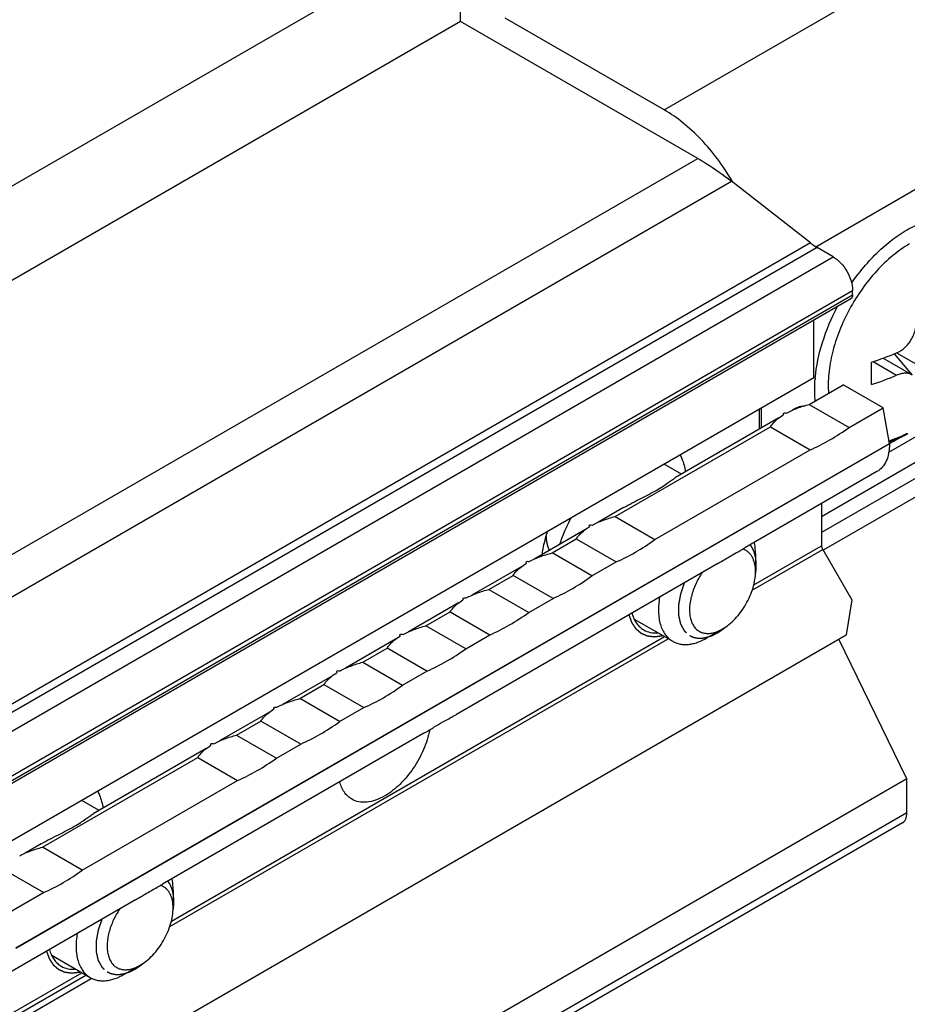
# Model space of a CAD drawing. Units: millimetres. Extents: x 228 to 969, y 30 to 336.
# Drawn here: x 349 to 381, y 183 to 219 of the extents above; entities that cross this region are included whole.
import ezdxf

# ---------------------------------------------------------------- set-up
doc = ezdxf.new("R2010")
doc.units = ezdxf.units.MM
doc.header["$LTSCALE"] = 19.36
doc.linetypes.add('HIDDEN', pattern=[0.2, 0.1, -0.1])
doc.layers.get('0').update_dxf_attribs({"linetype": 'CONTINUOUS'})
doc.layers.add('DEFAULT_2', color=8, linetype='HIDDEN')

msp = doc.modelspace()

# ---------------------------------------------------------------- linework, layer by layer
at = {"color": 9, "linetype": 'Continuous'}
for p, q in [((372.59, 215.88), (404.409, 234.251)), ((378.106, 210.9), (407.945, 228.128)), ((365.165, 222.535), (333.345, 204.164)), ((404.904, 216.417), (378.317, 201.067)), ((404.904, 215.839), (378.317, 200.489)), ((341.987, 195.745), (373.807, 214.116)), ((343.215, 194.912), (375.034, 213.283)), ((377.912, 211.036), (346.093, 192.665)), ((378.158, 210.869), (346.338, 192.498)), ((346.922, 192.161), (378.741, 210.532)), ((347.629, 190.937), (379.449, 209.308)), ((347.629, 190.773), (379.449, 209.144)), ((381.053, 207.034), (382.467, 206.218)), ((380.194, 206.713), (381.053, 206.218)), ((380.792, 203.715), (348.972, 185.344)), ((375.793, 198.388), (378.359, 199.869)), ((375.85, 198.584), (378.317, 200.009)), ((354.58, 186.141), (372.733, 196.622)), ((354.637, 186.337), (372.592, 196.703)), ((381.428, 190.283), (349.609, 171.912)), ((346.498, 181.638), (351.379, 184.456)), ((346.539, 181.498), (351.52, 184.374))]:
    msp.add_line(p, q, dxfattribs=at)
at = {"color": 7, "linetype": 'Continuous'}
for p, q in [((365.165, 219.105), (365.165, 222.535)), ((365.165, 219.105), (333.345, 200.734)), ((373.807, 214.116), (365.165, 219.105)), ((372.59, 215.88), (366.791, 219.228)), ((380.766, 203.416), (407.116, 218.629)), ((404.49, 214.924), (378.373, 199.845)), ((377.912, 211.036), (375.034, 213.283)), ((378.741, 210.532), (378.158, 210.869)), ((379.449, 209.144), (379.449, 209.308)), ((347.567, 190.636), (379.386, 209.007)), ((378.034, 206.123), (378.034, 208.226)), ((380.957, 206.994), (381.624, 206.224)), ((380.559, 206.841), (381.599, 206.241)), ((378.034, 206.123), (346.215, 187.752)), ((377.871, 205.156), (379.108, 205.871)), ((380.56, 205.033), (379.108, 205.871)), ((377.871, 205.156), (379.322, 204.318)), ((376.054, 204.254), (376.054, 204.98)), ((376.125, 204.295), (376.125, 205.021)), ((377.359, 205.007), (377.243, 204.941)), ((379.322, 204.318), (380.56, 205.033)), ((380.792, 203.737), (380.56, 205.033)), ((376.767, 204.666), (373.003, 202.493)), ((370.8, 201.074), (376.457, 204.34)), ((376.457, 204.34), (377.908, 203.502)), ((348.972, 185.366), (380.792, 203.737)), ((380.792, 203.737), (380.792, 203.715)), ((372.251, 200.236), (377.908, 203.502)), ((373.215, 202.615), (372.587, 202.978)), ((380.336, 202.707), (375.523, 199.928)), ((378.317, 201.542), (378.317, 200.009)), ((371.107, 201.398), (370.172, 200.858)), ((370.8, 201.074), (372.251, 200.236)), ((369.696, 200.583), (367.874, 199.532)), ((368.502, 199.747), (369.386, 200.257)), ((369.386, 200.257), (370.837, 199.419)), ((369.953, 198.909), (368.502, 199.747)), ((378.359, 199.869), (379.418, 198.034)), ((369.953, 198.909), (370.837, 199.419)), ((375.913, 199.714), (375.913, 199.061)), ((374.543, 199.362), (365.016, 193.862)), ((367.398, 199.257), (365.576, 198.205)), ((366.204, 198.42), (367.088, 198.93)), ((368.539, 198.092), (367.088, 198.93)), ((366.204, 198.42), (367.655, 197.582)), ((367.655, 197.582), (368.539, 198.092)), ((379.418, 198.034), (379.211, 196.76)), ((365.1, 197.93), (363.278, 196.878)), ((363.906, 197.093), (364.79, 197.604)), ((364.79, 197.604), (366.241, 196.766)), ((371.49, 197.339), (372.895, 196.528)), ((365.357, 196.255), (363.906, 197.093)), ((374.145, 196.652), (374.711, 196.979)), ((347.806, 178.628), (379.211, 196.76)), ((362.802, 196.603), (360.98, 195.551)), ((365.357, 196.255), (366.241, 196.766)), ((381.428, 191.521), (378.952, 196.61)), ((361.608, 195.766), (362.492, 196.277)), ((363.943, 195.439), (362.492, 196.277)), ((361.608, 195.766), (363.059, 194.929)), ((363.059, 194.929), (363.943, 195.439)), ((360.504, 195.276), (358.682, 194.225)), ((359.31, 194.44), (360.193, 194.95)), ((360.193, 194.95), (361.645, 194.112)), ((360.761, 193.602), (359.31, 194.44)), ((360.761, 193.602), (361.645, 194.112)), ((358.206, 193.95), (356.384, 192.898)), ((357.011, 193.113), (357.895, 193.623)), ((359.347, 192.785), (357.895, 193.623)), ((363.837, 193.182), (354.31, 187.681)), ((357.011, 193.113), (358.463, 192.275)), ((355.907, 192.623), (351.79, 190.246)), ((358.463, 192.275), (359.347, 192.785)), ((349.94, 189.03), (355.597, 192.296)), ((355.597, 192.296), (357.049, 191.458)), ((381.428, 191.521), (349.609, 173.15)), ((381.428, 190.283), (381.428, 191.521)), ((351.392, 188.192), (357.049, 191.458)), ((352.002, 190.368), (351.374, 190.731)), ((381.263, 189.917), (349.443, 171.546)), ((349.894, 189.151), (349.313, 188.815)), ((351.392, 188.192), (349.94, 189.03)), ((349.978, 187.376), (348.526, 188.214)), ((348.74, 186.662), (349.978, 187.376)), ((354.7, 187.466), (354.7, 186.813)), ((353.329, 187.115), (348.517, 184.336)), ((350.277, 185.092), (351.682, 184.281)), ((352.932, 184.405), (353.498, 184.731)), ((351.711, 184.23), (345.861, 180.853))]:
    msp.add_line(p, q, dxfattribs=at)
for centre, radius, start, end in [((367.609, 208.922), 8.638, 30.0002, 30.4304), ((376.388, 218.203), 12.104, 288.0232, 292.6679), ((360.673, 206.285), 19.465, 358.7982, 1.2018), ((376.478, 217.145), 11.846, 287.9728, 292.7184), ((383.216, 205.667), 5.147, 174.9955, 175.5724), ((378.085, 202.9), 2.204, 121.5702, 121.8191), ((375.937, 212.998), 10.457, 297.6587, 299.5877), ((371.014, 198.818), 2.204, 121.5702, 121.8191), ((375.271, 199.333), 0.583, 66.8239, 72.114), ((375.276, 199.344), 0.571, 64.579, 66.8097), ((368.716, 197.491), 2.204, 121.5702, 121.8189), ((366.417, 196.164), 2.204, 121.5702, 121.8191), ((374.084, 197.999), 1.196, 289.8797, 290.4724), ((364.119, 194.837), 2.204, 121.5702, 121.8189), ((361.821, 193.511), 2.204, 121.5702, 121.8191), ((359.523, 192.184), 2.204, 121.5702, 121.8189), ((357.225, 190.857), 2.204, 121.5702, 121.8191), ((354.058, 187.086), 0.583, 66.8239, 72.114), ((354.062, 187.097), 0.571, 64.579, 66.8097), ((352.87, 185.752), 1.196, 289.8797, 290.4724)]:
    msp.add_arc(centre, radius, start, end, dxfattribs=at)
for centre, major_axis, ratio, start_param, end_param in [((369.85, 217.115), (-7.089, 12.278), 0.577347, -3.144918, -3.138276), ((376.903, 213.043), (-2.844, 13.095), 0.161576, -4.069389, -4.064903), ((376.903, 213.043), (17.683, -2.584), 0.45422, 4.781984, 4.786471), ((376.987, 212.995), (2.709, 9.831), 0.686805, -2.633081, -2.433247), ((362.779, 213.033), (-7.089, 12.278), 0.577347, -3.144918, -3.138276), ((369.832, 208.961), (-2.844, 13.095), 0.161576, -4.069389, -4.064903), ((369.832, 208.961), (17.683, -2.584), 0.45422, 4.781984, 4.786471), ((369.916, 208.912), (2.709, 9.831), 0.686805, -2.633081, -2.433247), ((360.48, 211.706), (-7.089, 12.278), 0.577347, -3.144918, -3.138276), ((367.534, 207.634), (-2.844, 13.095), 0.161576, 2.213796, 2.218283), ((367.534, 207.634), (17.683, -2.584), 0.45422, -1.501201, -1.496714), ((367.618, 207.585), (2.709, 9.831), 0.686805, -2.633081, -2.433247), ((358.182, 210.379), (-7.089, 12.278), 0.577347, -3.144918, -3.138276), ((365.236, 206.307), (-2.844, 13.095), 0.161576, -4.069389, -4.064903), ((365.236, 206.307), (17.683, -2.584), 0.45422, 4.781984, 4.786471), ((365.32, 206.259), (2.709, 9.831), 0.686805, -2.633081, -2.433247), ((355.884, 209.053), (-7.089, 12.278), 0.577347, -3.144918, -3.138276), ((362.938, 204.98), (-2.844, 13.095), 0.161576, 2.213796, 2.218283), ((362.938, 204.98), (17.683, -2.584), 0.45422, -1.501201, -1.496714), ((363.022, 204.932), (2.709, 9.831), 0.686805, -2.633081, -2.433247), ((353.586, 207.726), (-7.089, 12.278), 0.577347, -3.144918, -3.138276), ((360.64, 203.654), (-2.844, 13.095), 0.161576, -4.069389, -4.064903), ((360.64, 203.654), (17.683, -2.584), 0.45422, 4.781984, 4.786471), ((360.724, 203.605), (2.709, 9.831), 0.686805, -2.633081, -2.433247), ((351.288, 206.399), (-7.089, 12.278), 0.577347, -3.144918, -3.138276), ((358.342, 202.327), (-2.844, 13.095), 0.161576, 2.213796, 2.218283), ((358.342, 202.327), (17.683, -2.584), 0.45422, -1.501201, -1.496714), ((358.425, 202.278), (2.709, 9.831), 0.686805, -2.633081, -2.433247), ((348.99, 205.072), (-7.089, 12.278), 0.577347, -3.144918, -3.138276), ((356.043, 201), (-2.844, 13.095), 0.161576, -4.069389, -4.064903), ((356.043, 201), (17.683, -2.584), 0.45422, 4.781984, 4.786471), ((356.127, 200.951), (2.709, 9.831), 0.686805, -2.633081, -2.433247), ((349.056, 196.869), (2.709, 9.831), 0.686805, -2.633081, -2.433247)]:
    msp.add_ellipse(centre, major_axis=major_axis, ratio=ratio, start_param=start_param, end_param=end_param, dxfattribs=at)
for points, knots in [([(375.057, 213.297), (374.895, 213.573), (374.545, 214.101), (373.946, 214.812), (373.298, 215.415), (372.827, 215.743), (372.59, 215.88)], [0, 0, 0, 0, 0.266156, 0.525343, 0.771588, 1, 1, 1, 1]), ([(373.807, 214.116), (373.91, 214.056), (374.334, 213.801), (374.739, 213.514), (375.034, 213.283)], [0, 0, 0, 0, 0.24258, 1, 1, 1, 1]), ([(379.413, 209.572), (379.571, 209.8), (379.904, 210.232), (380.458, 210.807), (381.042, 211.284), (381.639, 211.646), (382.232, 211.885), (382.804, 211.989), (383.339, 211.953), (383.661, 211.829), (383.803, 211.747)], [0, 0, 0, 0, 0.156731, 0.307602, 0.449828, 0.581292, 0.700864, 0.8088, 0.907157, 1, 1, 1, 1]), ([(377.912, 211.036), (377.933, 211.02), (378.012, 210.96), (378.094, 210.906), (378.158, 210.869)], [0, 0, 0, 0, 0.257391, 1, 1, 1, 1]), ([(378.741, 210.532), (378.842, 210.474), (379.032, 210.315), (379.254, 210.012), (379.405, 209.668), (379.449, 209.424), (379.449, 209.308)], [0, 0, 0, 0, 0.237237, 0.499999, 0.762761, 1, 1, 1, 1]), ([(379.449, 209.144), (379.449, 209.116), (379.442, 209.062), (379.407, 209.019), (379.386, 209.007)], [0, 0, 0, 0, 0.55075, 1, 1, 1, 1]), ([(378.089, 206.116), (378.127, 206.555), (378.321, 207.46), (378.68, 208.309), (378.902, 208.73)], [0, 0, 0, 0, 0.481021, 1, 1, 1, 1]), ([(381.053, 207.034), (381.164, 207.081), (381.322, 207.187), (381.493, 207.371), (381.603, 207.533), (381.688, 207.709), (381.762, 207.949), (381.775, 208.139), (381.76, 208.259)], [0, 0, 0, 0, 0.241136, 0.369402, 0.499999, 0.630595, 0.758862, 1, 1, 1, 1]), ([(381.599, 206.24), (381.565, 206.26), (381.485, 206.289), (381.351, 206.297), (381.203, 206.273), (381.104, 206.239), (381.053, 206.218)], [0, 0, 0, 0, 0.209462, 0.443349, 0.706985, 1, 1, 1, 1]), ([(378.09, 205.282), (378.083, 205.345), (378.064, 205.605), (378.069, 205.867), (378.084, 206.064)], [0, 0, 0, 0, 0.240488, 1, 1, 1, 1]), ([(377.041, 204.842), (377.166, 204.91), (377.438, 205.03), (377.722, 205.117), (377.871, 205.156)], [0, 0, 0, 0, 0.480186, 1, 1, 1, 1]), ([(376.457, 204.34), (376.482, 204.379), (376.609, 204.551), (376.781, 204.685), (376.923, 204.773)], [0, 0, 0, 0, 0.218594, 1, 1, 1, 1]), ([(377.359, 205.007), (377.408, 205.036), (377.515, 205.082), (377.629, 205.103), (377.687, 205.107)], [0, 0, 0, 0, 0.4916, 1, 1, 1, 1]), ([(381.456, 204.085), (381.401, 204.054), (381.185, 203.935), (380.958, 203.837), (380.784, 203.779)], [0, 0, 0, 0, 0.257413, 1, 1, 1, 1]), ([(380.792, 203.715), (380.792, 203.603), (380.775, 203.391), (380.689, 203.1), (380.545, 202.864), (380.409, 202.749), (380.336, 202.707)], [0, 0, 0, 0, 0.289771, 0.549066, 0.782222, 1, 1, 1, 1]), ([(373.165, 203.313), (373.189, 203.267), (373.278, 203.072), (373.334, 202.862), (373.361, 202.7)], [0, 0, 0, 0, 0.237251, 1, 1, 1, 1]), ([(372.313, 202.037), (372.392, 202.082), (372.534, 202.169), (372.721, 202.298), (372.872, 202.408), (372.964, 202.47), (373.007, 202.495)], [0, 0, 0, 0, 0.326639, 0.598297, 0.82006, 1, 1, 1, 1]), ([(371.109, 201.399), (371.314, 201.517), (371.719, 201.724), (372.125, 201.928), (372.313, 202.037)], [0, 0, 0, 0, 0.521717, 1, 1, 1, 1]), ([(368.79, 200.061), (368.816, 200.143), (368.929, 200.474), (369.075, 200.793), (369.202, 201.025)], [0, 0, 0, 0, 0.245384, 1, 1, 1, 1]), ([(369.97, 200.76), (370.095, 200.827), (370.367, 200.948), (370.651, 201.035), (370.8, 201.074)], [0, 0, 0, 0, 0.480186, 1, 1, 1, 1]), ([(368.141, 199.686), (368.151, 199.755), (368.198, 200.039), (368.27, 200.318), (368.337, 200.525)], [0, 0, 0, 0, 0.24238, 1, 1, 1, 1]), ([(369.386, 200.257), (369.411, 200.297), (369.538, 200.468), (369.71, 200.603), (369.851, 200.691)], [0, 0, 0, 0, 0.218594, 1, 1, 1, 1]), ([(375.913, 199.714), (375.913, 199.75), (375.91, 199.89), (375.893, 200.029), (375.871, 200.13)], [0, 0, 0, 0, 0.261278, 1, 1, 1, 1]), ([(367.672, 199.433), (367.797, 199.501), (368.069, 199.621), (368.353, 199.708), (368.502, 199.747)], [0, 0, 0, 0, 0.480191, 1, 1, 1, 1]), ([(375.103, 199.692), (375.181, 199.736), (375.321, 199.816), (375.462, 199.893), (375.524, 199.929)], [0, 0, 0, 0, 0.555132, 1, 1, 1, 1]), ([(375.913, 199.061), (375.913, 199.151), (375.902, 199.285), (375.858, 199.451), (375.814, 199.561), (375.758, 199.659), (375.69, 199.742), (375.611, 199.81), (375.552, 199.845), (375.521, 199.86)], [0, 0, 0, 0, 0.290574, 0.423767, 0.549276, 0.66803, 0.781441, 0.891366, 1, 1, 1, 1]), ([(378.317, 200.009), (378.317, 199.997), (378.322, 199.949), (378.34, 199.902), (378.359, 199.869)], [0, 0, 0, 0, 0.229115, 1, 1, 1, 1]), ([(374.543, 199.362), (374.593, 199.391), (374.779, 199.501), (374.965, 199.612), (375.103, 199.692)], [0, 0, 0, 0, 0.265573, 1, 1, 1, 1]), ([(367.088, 198.93), (367.113, 198.97), (367.24, 199.142), (367.412, 199.276), (367.553, 199.364)], [0, 0, 0, 0, 0.218596, 1, 1, 1, 1]), ([(373.971, 199.033), (373.88, 198.899), (373.723, 198.62), (373.589, 198.248), (373.528, 197.953), (373.506, 197.744), (373.51, 197.547), (373.537, 197.367), (373.589, 197.206), (373.665, 197.069), (373.763, 196.958), (373.882, 196.876), (374.018, 196.826), (374.169, 196.809), (374.329, 196.825), (374.436, 196.855), (374.49, 196.875)], [0, 0, 0, 0, 0.162013, 0.319013, 0.393182, 0.463309, 0.528825, 0.58945, 0.645285, 0.696903, 0.745407, 0.792397, 0.839748, 0.889271, 0.942385, 1, 1, 1, 1]), ([(374.711, 196.979), (374.793, 197.026), (374.956, 197.14), (375.179, 197.349), (375.386, 197.597), (375.566, 197.873), (375.715, 198.167), (375.826, 198.47), (375.896, 198.768), (375.913, 198.966), (375.913, 199.061)], [0, 0, 0, 0, 0.114157, 0.237325, 0.366977, 0.5, 0.633025, 0.762674, 0.885846, 1, 1, 1, 1]), ([(365.374, 198.106), (365.499, 198.174), (365.771, 198.294), (366.055, 198.381), (366.204, 198.42)], [0, 0, 0, 0, 0.480186, 1, 1, 1, 1]), ([(364.79, 197.604), (364.815, 197.643), (364.942, 197.815), (365.114, 197.949), (365.255, 198.037)], [0, 0, 0, 0, 0.218594, 1, 1, 1, 1]), ([(372.419, 198.137), (372.389, 197.962), (372.366, 197.701), (372.394, 197.368), (372.442, 197.145), (372.516, 196.946), (372.617, 196.774), (372.743, 196.632), (372.843, 196.558), (372.895, 196.528)], [0, 0, 0, 0, 0.299606, 0.436248, 0.563605, 0.682115, 0.792937, 0.898014, 1, 1, 1, 1]), ([(371.409, 197.553), (371.444, 197.424), (371.523, 197.24), (371.69, 197.046), (371.788, 196.973), (371.839, 196.944)], [0, 0, 0, 0, 0.526292, 0.766966, 1, 1, 1, 1]), ([(363.076, 196.779), (363.201, 196.847), (363.473, 196.967), (363.757, 197.055), (363.906, 197.093)], [0, 0, 0, 0, 0.480191, 1, 1, 1, 1]), ([(371.839, 196.944), (371.914, 196.9), (372.085, 196.837), (372.267, 196.83), (372.359, 196.837)], [0, 0, 0, 0, 0.48387, 1, 1, 1, 1]), ([(374.502, 196.879), (374.519, 196.885), (374.591, 196.914), (374.66, 196.949), (374.711, 196.978)], [0, 0, 0, 0, 0.241392, 1, 1, 1, 1]), ([(362.492, 196.277), (362.516, 196.316), (362.644, 196.488), (362.816, 196.622), (362.957, 196.71)], [0, 0, 0, 0, 0.218596, 1, 1, 1, 1]), ([(372.895, 196.528), (372.936, 196.504), (373.023, 196.464), (373.164, 196.425), (373.314, 196.408), (373.472, 196.413), (373.636, 196.441), (373.867, 196.508), (374.036, 196.589), (374.145, 196.652)], [0, 0, 0, 0, 0.108048, 0.218132, 0.332107, 0.451508, 0.577459, 0.71072, 1, 1, 1, 1]), ([(360.778, 195.452), (360.903, 195.52), (361.175, 195.64), (361.459, 195.728), (361.608, 195.766)], [0, 0, 0, 0, 0.480186, 1, 1, 1, 1]), ([(360.193, 194.95), (360.218, 194.989), (360.346, 195.161), (360.518, 195.296), (360.659, 195.383)], [0, 0, 0, 0, 0.218594, 1, 1, 1, 1]), ([(358.48, 194.126), (358.605, 194.193), (358.877, 194.314), (359.161, 194.401), (359.31, 194.44)], [0, 0, 0, 0, 0.480191, 1, 1, 1, 1]), ([(357.895, 193.623), (357.92, 193.663), (358.047, 193.834), (358.22, 193.969), (358.361, 194.057)], [0, 0, 0, 0, 0.218596, 1, 1, 1, 1]), ([(364.527, 193.591), (364.62, 193.645), (364.752, 193.719), (364.919, 193.809), (364.99, 193.847), (365.022, 193.866)], [0, 0, 0, 0, 0.569544, 0.804437, 1, 1, 1, 1]), ([(364.049, 193.307), (364, 193.061), (363.84, 192.57), (363.468, 191.895), (362.991, 191.316), (362.607, 191.011), (362.407, 190.896)], [0, 0, 0, 0, 0.251207, 0.513697, 0.76892, 1, 1, 1, 1]), ([(363.837, 193.182), (363.959, 193.252), (364.187, 193.391), (364.416, 193.528), (364.527, 193.591)], [0, 0, 0, 0, 0.523954, 1, 1, 1, 1]), ([(356.182, 192.799), (356.307, 192.867), (356.579, 192.987), (356.862, 193.074), (357.011, 193.113)], [0, 0, 0, 0, 0.480186, 1, 1, 1, 1]), ([(355.597, 192.296), (355.622, 192.336), (355.749, 192.508), (355.921, 192.642), (356.063, 192.73)], [0, 0, 0, 0, 0.218594, 1, 1, 1, 1]), ([(361.207, 190.777), (361.154, 190.807), (361.054, 190.882), (360.882, 191.083), (360.802, 191.275), (360.766, 191.408)], [0, 0, 0, 0, 0.23274, 0.473265, 1, 1, 1, 1]), ([(351.952, 191.065), (351.975, 191.02), (352.064, 190.824), (352.12, 190.614), (352.148, 190.453)], [0, 0, 0, 0, 0.237251, 1, 1, 1, 1]), ([(362.407, 190.896), (362.302, 190.835), (362.093, 190.735), (361.77, 190.657), (361.468, 190.665), (361.286, 190.731), (361.207, 190.777)], [0, 0, 0, 0, 0.289799, 0.54905, 0.782226, 1, 1, 1, 1]), ([(351.1, 189.79), (351.179, 189.835), (351.32, 189.922), (351.508, 190.051), (351.659, 190.16), (351.751, 190.223), (351.794, 190.248)], [0, 0, 0, 0, 0.326639, 0.598297, 0.82006, 1, 1, 1, 1]), ([(381.263, 189.917), (381.289, 189.932), (381.339, 189.974), (381.391, 190.06), (381.422, 190.166), (381.428, 190.243), (381.428, 190.283)], [0, 0, 0, 0, 0.21775, 0.450893, 0.710464, 1, 1, 1, 1]), ([(349.895, 189.152), (350.101, 189.27), (350.506, 189.477), (350.912, 189.681), (351.1, 189.79)], [0, 0, 0, 0, 0.521717, 1, 1, 1, 1]), ([(349.111, 188.716), (349.236, 188.784), (349.508, 188.904), (349.791, 188.992), (349.94, 189.03)], [0, 0, 0, 0, 0.480191, 1, 1, 1, 1]), ([(353.89, 187.444), (353.967, 187.489), (354.108, 187.568), (354.249, 187.646), (354.311, 187.682)], [0, 0, 0, 0, 0.555132, 1, 1, 1, 1]), ([(354.7, 186.813), (354.7, 186.904), (354.689, 187.038), (354.645, 187.204), (354.601, 187.314), (354.545, 187.411), (354.477, 187.495), (354.398, 187.563), (354.338, 187.598), (354.308, 187.613)], [0, 0, 0, 0, 0.290574, 0.423767, 0.549276, 0.66803, 0.781441, 0.891366, 1, 1, 1, 1]), ([(354.7, 187.466), (354.7, 187.503), (354.697, 187.642), (354.68, 187.782), (354.658, 187.883)], [0, 0, 0, 0, 0.261278, 1, 1, 1, 1]), ([(353.33, 187.115), (353.379, 187.144), (353.566, 187.253), (353.752, 187.365), (353.89, 187.444)], [0, 0, 0, 0, 0.265573, 1, 1, 1, 1]), ([(352.758, 186.786), (352.667, 186.652), (352.51, 186.372), (352.376, 186.001), (352.315, 185.706), (352.293, 185.497), (352.297, 185.3), (352.324, 185.12), (352.376, 184.959), (352.452, 184.822), (352.55, 184.71), (352.669, 184.629), (352.805, 184.579), (352.955, 184.562), (353.116, 184.578), (353.223, 184.608), (353.277, 184.627)], [0, 0, 0, 0, 0.162013, 0.319013, 0.393182, 0.463309, 0.528825, 0.58945, 0.645285, 0.696903, 0.745407, 0.792397, 0.839748, 0.889271, 0.942385, 1, 1, 1, 1]), ([(353.498, 184.731), (353.58, 184.779), (353.743, 184.893), (353.966, 185.102), (354.172, 185.349), (354.353, 185.625), (354.502, 185.92), (354.613, 186.222), (354.683, 186.52), (354.7, 186.718), (354.7, 186.813)], [0, 0, 0, 0, 0.114157, 0.237325, 0.366977, 0.5, 0.633025, 0.762674, 0.885846, 1, 1, 1, 1]), ([(351.206, 185.889), (351.176, 185.714), (351.153, 185.454), (351.181, 185.12), (351.229, 184.898), (351.303, 184.699), (351.404, 184.527), (351.53, 184.384), (351.63, 184.311), (351.682, 184.281)], [0, 0, 0, 0, 0.299606, 0.436248, 0.563605, 0.682115, 0.792937, 0.898014, 1, 1, 1, 1]), ([(350.196, 185.306), (350.231, 185.177), (350.31, 184.992), (350.477, 184.799), (350.574, 184.726), (350.626, 184.696)], [0, 0, 0, 0, 0.526292, 0.766966, 1, 1, 1, 1]), ([(350.626, 184.696), (350.701, 184.653), (350.872, 184.59), (351.054, 184.582), (351.146, 184.59)], [0, 0, 0, 0, 0.48387, 1, 1, 1, 1]), ([(353.289, 184.632), (353.306, 184.638), (353.378, 184.667), (353.447, 184.702), (353.498, 184.731)], [0, 0, 0, 0, 0.241392, 1, 1, 1, 1]), ([(351.682, 184.281), (351.723, 184.257), (351.81, 184.216), (351.951, 184.177), (352.101, 184.161), (352.259, 184.166), (352.423, 184.194), (352.654, 184.261), (352.822, 184.341), (352.932, 184.405)], [0, 0, 0, 0, 0.108048, 0.218132, 0.332107, 0.451508, 0.577459, 0.71072, 1, 1, 1, 1])]:
    msp.add_open_spline(points, degree=3, knots=knots, dxfattribs=at)
at = {"color": 9, "linetype": 'Continuous'}
for points, knots in [([(381.524, 211.001), (381.309, 210.876), (380.884, 210.575), (380.305, 210.02), (379.776, 209.363), (379.32, 208.63), (378.957, 207.854), (378.701, 207.067), (378.563, 206.3), (378.553, 205.798), (378.573, 205.561)], [0, 0, 0, 0, 0.115381, 0.240237, 0.371644, 0.506033, 0.63957, 0.768499, 0.889483, 1, 1, 1, 1]), ([(380.774, 203.835), (380.829, 203.85), (381.059, 203.922), (381.28, 204.022), (381.442, 204.11)], [0, 0, 0, 0, 0.238283, 1, 1, 1, 1])]:
    msp.add_open_spline(points, degree=3, knots=knots, dxfattribs=at)
at = {"layer": 'DEFAULT_2', "color": 8, "linetype": 'HIDDEN'}
for points, knots in [([(368.411, 199.84), (368.407, 199.849), (368.399, 199.868), (368.389, 199.89), (368.383, 199.904), (368.38, 199.91), (368.378, 199.915), (368.376, 199.92), (368.373, 199.929), (368.369, 199.942), (368.364, 199.957), (368.358, 199.972), (368.354, 199.985), (368.351, 199.994), (368.349, 199.999), (368.348, 200.004), (368.346, 200.011), (368.343, 200.022), (368.34, 200.035), (368.335, 200.052), (368.332, 200.065), (368.329, 200.075), (368.328, 200.08), (368.327, 200.084), (368.326, 200.089), (368.325, 200.095), (368.323, 200.105), (368.32, 200.12), (368.317, 200.138), (368.314, 200.153), (368.312, 200.165), (368.31, 200.173), (368.309, 200.179), (368.308, 200.185), (368.307, 200.195), (368.305, 200.21), (368.303, 200.228), (368.301, 200.246), (368.299, 200.261), (368.298, 200.272), (368.297, 200.278), (368.297, 200.284), (368.296, 200.292), (368.296, 200.305), (368.295, 200.322), (368.293, 200.348), (368.292, 200.367), (368.291, 200.38)], [0, 0, 0, 0, 0.0625, 0.125, 0.140625, 0.15625, 0.164062, 0.171875, 0.1875, 0.21875, 0.25, 0.28125, 0.3125, 0.328125, 0.335938, 0.34375, 0.359375, 0.375, 0.40625, 0.4375, 0.46875, 0.484375, 0.492188, 0.5, 0.507812, 0.515625, 0.53125, 0.5625, 0.59375, 0.625, 0.640625, 0.65625, 0.664062, 0.671875, 0.6875, 0.71875, 0.75, 0.78125, 0.8125, 0.828125, 0.835938, 0.84375, 0.859375, 0.875, 0.90625, 0.9375, 1, 1, 1, 1]), ([(375.915, 198.97), (375.918, 198.997), (375.922, 199.038), (375.928, 199.085), (375.93, 199.113), (375.933, 199.133), (375.935, 199.153), (375.936, 199.169), (375.937, 199.179), (375.938, 199.183), (375.938, 199.187), (375.938, 199.19), (375.938, 199.196), (375.938, 199.204), (375.938, 199.217), (375.938, 199.233), (375.938, 199.258), (375.939, 199.291), (375.939, 199.323), (375.939, 199.349), (375.939, 199.365), (375.939, 199.378), (375.939, 199.386), (375.939, 199.391), (375.939, 199.395), (375.938, 199.398), (375.938, 199.401), (375.937, 199.41), (375.935, 199.424), (375.933, 199.442), (375.931, 199.46), (375.929, 199.484), (375.926, 199.508), (375.923, 199.532), (375.921, 199.547), (375.92, 199.559), (375.919, 199.568), (375.918, 199.575), (375.918, 199.581), (375.917, 199.584), (375.917, 199.586), (375.916, 199.588), (375.916, 199.591), (375.915, 199.595), (375.913, 199.602), (375.911, 199.61), (375.908, 199.621), (375.905, 199.635), (375.899, 199.657), (375.894, 199.679), (375.888, 199.7), (375.884, 199.717), (375.88, 199.733), (375.877, 199.745), (375.875, 199.753), (375.874, 199.757), (375.873, 199.76), (375.872, 199.762), (375.871, 199.766), (375.868, 199.772), (375.864, 199.782), (375.859, 199.794), (375.851, 199.813), (375.841, 199.837), (375.83, 199.862), (375.822, 199.881), (375.817, 199.893), (375.813, 199.902), (375.81, 199.908), (375.809, 199.913), (375.808, 199.915), (375.806, 199.917), (375.805, 199.92), (375.801, 199.926), (375.794, 199.935), (375.786, 199.948), (375.778, 199.96), (375.768, 199.977), (375.749, 200.006), (375.733, 200.03), (375.722, 200.047)], [0, 0, 0, 0, 0.0625, 0.09375, 0.109375, 0.125, 0.140625, 0.15625, 0.160156, 0.164062, 0.166016, 0.167969, 0.171875, 0.179688, 0.1875, 0.203125, 0.21875, 0.25, 0.28125, 0.296875, 0.3125, 0.320312, 0.328125, 0.332031, 0.333984, 0.335938, 0.339844, 0.34375, 0.359375, 0.375, 0.390625, 0.40625, 0.4375, 0.453125, 0.46875, 0.476562, 0.484375, 0.492188, 0.496094, 0.498047, 0.5, 0.501953, 0.503906, 0.507812, 0.515625, 0.523438, 0.53125, 0.546875, 0.5625, 0.59375, 0.609375, 0.625, 0.640625, 0.65625, 0.660156, 0.664062, 0.666016, 0.667969, 0.671875, 0.679688, 0.6875, 0.703125, 0.71875, 0.75, 0.78125, 0.796875, 0.8125, 0.820312, 0.828125, 0.832031, 0.833984, 0.835938, 0.839844, 0.84375, 0.859375, 0.875, 0.890625, 0.90625, 0.9375, 1, 1, 1, 1]), ([(373.318, 198.659), (373.31, 198.634), (373.292, 198.583), (373.266, 198.506), (373.245, 198.442), (373.228, 198.391), (373.215, 198.352), (373.204, 198.321), (373.195, 198.295), (373.19, 198.279), (373.185, 198.266), (373.183, 198.258), (373.181, 198.253), (373.18, 198.249), (373.179, 198.246), (373.179, 198.242), (373.178, 198.236), (373.176, 198.228), (373.174, 198.216), (373.171, 198.201), (373.168, 198.182), (373.163, 198.157), (373.155, 198.113), (373.144, 198.051), (373.133, 197.989), (373.125, 197.946), (373.121, 197.921), (373.117, 197.902), (373.115, 197.887), (373.112, 197.874), (373.111, 197.866), (373.11, 197.86), (373.109, 197.856), (373.108, 197.853), (373.108, 197.85), (373.108, 197.845), (373.108, 197.838), (373.108, 197.826), (373.108, 197.812), (373.108, 197.788), (373.108, 197.759), (373.108, 197.725), (373.108, 197.69), (373.108, 197.655), (373.108, 197.62), (373.108, 197.585), (373.108, 197.556), (373.108, 197.533), (373.108, 197.518), (373.108, 197.506), (373.107, 197.498), (373.107, 197.491), (373.107, 197.485), (373.107, 197.483), (373.107, 197.48), (373.108, 197.478), (373.108, 197.476), (373.109, 197.472), (373.111, 197.465), (373.112, 197.458), (373.115, 197.448), (373.117, 197.436), (373.122, 197.416), (373.127, 197.391), (373.134, 197.362), (373.14, 197.332), (373.147, 197.302), (373.153, 197.273), (373.16, 197.243), (373.165, 197.218), (373.169, 197.201), (373.171, 197.191), (373.173, 197.184), (373.175, 197.176), (373.176, 197.171), (373.177, 197.167), (373.177, 197.165), (373.177, 197.163), (373.179, 197.161), (373.18, 197.159), (373.182, 197.155), (373.185, 197.15), (373.189, 197.142), (373.195, 197.132), (373.201, 197.12), (373.21, 197.104), (373.225, 197.076), (373.247, 197.036), (373.269, 196.997), (373.284, 196.969), (373.292, 196.953), (373.299, 196.941), (373.304, 196.931), (373.309, 196.923), (373.312, 196.918), (373.314, 196.914), (373.315, 196.912), (373.316, 196.91), (373.317, 196.909), (373.317, 196.908), (373.318, 196.907), (373.321, 196.905), (373.324, 196.902), (373.329, 196.898), (373.334, 196.894), (373.34, 196.889), (373.351, 196.879), (373.366, 196.866), (373.385, 196.85), (373.403, 196.833), (373.422, 196.817), (373.447, 196.795), (373.478, 196.768), (373.503, 196.747), (373.515, 196.736)], [0, 0, 0, 0, 0.03125, 0.0625, 0.09375, 0.109375, 0.125, 0.140625, 0.148438, 0.15625, 0.160156, 0.164062, 0.166016, 0.166992, 0.167969, 0.169922, 0.171875, 0.175781, 0.179688, 0.1875, 0.195312, 0.203125, 0.21875, 0.25, 0.28125, 0.296875, 0.304688, 0.3125, 0.320312, 0.324219, 0.328125, 0.330078, 0.332031, 0.333008, 0.333984, 0.335938, 0.339844, 0.34375, 0.351562, 0.359375, 0.375, 0.390625, 0.40625, 0.421875, 0.4375, 0.453125, 0.46875, 0.476562, 0.484375, 0.488281, 0.492188, 0.496094, 0.498047, 0.499023, 0.5, 0.500977, 0.501953, 0.503906, 0.507812, 0.511719, 0.515625, 0.523438, 0.53125, 0.546875, 0.5625, 0.578125, 0.59375, 0.609375, 0.625, 0.640625, 0.648438, 0.652344, 0.65625, 0.660156, 0.664062, 0.665039, 0.666016, 0.666992, 0.667969, 0.669922, 0.671875, 0.675781, 0.679688, 0.6875, 0.695312, 0.703125, 0.71875, 0.75, 0.78125, 0.796875, 0.804688, 0.8125, 0.820312, 0.824219, 0.828125, 0.830078, 0.832031, 0.833008, 0.833496, 0.833984, 0.834961, 0.835938, 0.839844, 0.84375, 0.847656, 0.851562, 0.859375, 0.875, 0.890625, 0.90625, 0.921875, 0.9375, 0.96875, 1, 1, 1, 1]), ([(371.3, 197.49), (371.306, 197.473), (371.318, 197.439), (371.337, 197.388), (371.352, 197.345), (371.365, 197.311), (371.374, 197.285), (371.382, 197.264), (371.388, 197.247), (371.392, 197.236), (371.395, 197.228), (371.397, 197.223), (371.398, 197.219), (371.399, 197.217), (371.4, 197.215), (371.401, 197.213), (371.404, 197.209), (371.407, 197.205), (371.411, 197.198), (371.417, 197.189), (371.424, 197.178), (371.434, 197.164), (371.45, 197.14), (371.473, 197.105), (371.496, 197.069), (371.513, 197.045), (371.522, 197.031), (371.529, 197.02), (371.535, 197.011), (371.54, 197.004), (371.543, 197), (371.545, 196.996), (371.546, 196.994), (371.547, 196.992), (371.549, 196.991), (371.551, 196.989), (371.555, 196.986), (371.561, 196.981), (371.568, 196.974), (371.58, 196.964), (371.595, 196.951), (371.613, 196.936), (371.631, 196.921), (371.648, 196.906), (371.666, 196.891), (371.684, 196.875), (371.699, 196.863), (371.711, 196.853), (371.718, 196.846), (371.724, 196.841), (371.728, 196.837), (371.732, 196.834), (371.735, 196.832), (371.736, 196.831), (371.737, 196.83), (371.739, 196.829), (371.74, 196.829), (371.744, 196.827), (371.748, 196.825), (371.754, 196.823), (371.761, 196.82), (371.77, 196.816), (371.784, 196.809), (371.802, 196.802), (371.824, 196.792), (371.846, 196.783), (371.868, 196.773), (371.889, 196.764), (371.911, 196.754), (371.929, 196.746), (371.944, 196.74), (371.953, 196.736), (371.96, 196.733), (371.964, 196.731), (371.968, 196.73), (371.969, 196.729), (371.971, 196.729), (371.974, 196.729), (371.978, 196.728), (371.983, 196.727), (371.991, 196.726), (372.001, 196.725), (372.013, 196.724), (372.029, 196.722), (372.058, 196.718), (372.098, 196.713), (372.138, 196.708), (372.166, 196.704), (372.183, 196.702), (372.195, 196.701), (372.205, 196.7), (372.213, 196.698), (372.218, 196.698), (372.222, 196.697), (372.224, 196.697), (372.226, 196.697), (372.229, 196.697), (372.233, 196.697), (372.238, 196.698), (372.247, 196.699), (372.258, 196.701), (372.276, 196.703), (372.299, 196.706), (372.326, 196.709), (372.362, 196.713), (372.406, 196.719), (372.46, 196.726), (372.496, 196.73), (372.514, 196.732)], [0, 0, 0, 0, 0.03125, 0.0625, 0.09375, 0.109375, 0.125, 0.140625, 0.148438, 0.15625, 0.160156, 0.164062, 0.166016, 0.166992, 0.167969, 0.169922, 0.171875, 0.175781, 0.179688, 0.1875, 0.195312, 0.203125, 0.21875, 0.25, 0.28125, 0.296875, 0.304688, 0.3125, 0.320312, 0.324219, 0.328125, 0.330078, 0.332031, 0.333008, 0.333984, 0.335938, 0.339844, 0.34375, 0.351562, 0.359375, 0.375, 0.390625, 0.40625, 0.421875, 0.4375, 0.453125, 0.46875, 0.476562, 0.484375, 0.488281, 0.492188, 0.496094, 0.498047, 0.499023, 0.5, 0.500977, 0.501953, 0.503906, 0.507812, 0.511719, 0.515625, 0.523438, 0.53125, 0.546875, 0.5625, 0.578125, 0.59375, 0.609375, 0.625, 0.640625, 0.648438, 0.65625, 0.660156, 0.664062, 0.666016, 0.666992, 0.667969, 0.669922, 0.671875, 0.675781, 0.679688, 0.6875, 0.695312, 0.703125, 0.71875, 0.75, 0.78125, 0.796875, 0.804688, 0.8125, 0.820312, 0.824219, 0.828125, 0.830078, 0.832031, 0.833008, 0.833984, 0.835938, 0.839844, 0.84375, 0.851562, 0.859375, 0.875, 0.890625, 0.90625, 0.9375, 0.96875, 1, 1, 1, 1]), ([(374.52, 196.836), (374.526, 196.839), (374.537, 196.846), (374.549, 196.853), (374.558, 196.858), (374.561, 196.86), (374.564, 196.862), (374.567, 196.864), (374.572, 196.867), (374.58, 196.872), (374.593, 196.88), (374.605, 196.888), (374.617, 196.896), (374.63, 196.904), (374.642, 196.912), (374.654, 196.921), (374.664, 196.927), (374.673, 196.934), (374.685, 196.942), (374.698, 196.951), (374.71, 196.96), (374.722, 196.969), (374.734, 196.978), (374.747, 196.988), (374.754, 196.993), (374.76, 196.998), (374.767, 197.003), (374.778, 197.012), (374.794, 197.025), (374.806, 197.035), (374.813, 197.04)], [0, 0, 0, 0, 0.0625, 0.125, 0.140625, 0.15625, 0.164062, 0.171875, 0.1875, 0.21875, 0.25, 0.3125, 0.34375, 0.375, 0.4375, 0.46875, 0.5, 0.53125, 0.5625, 0.625, 0.65625, 0.6875, 0.75, 0.78125, 0.8125, 0.828125, 0.84375, 0.875, 0.9375, 1, 1, 1, 1]), ([(373.515, 196.736), (373.533, 196.728), (373.558, 196.717), (373.589, 196.704), (373.606, 196.696), (373.619, 196.691), (373.63, 196.686), (373.638, 196.682), (373.644, 196.68), (373.648, 196.678), (373.651, 196.677), (373.653, 196.676), (373.655, 196.675), (373.659, 196.675), (373.665, 196.673), (373.675, 196.671), (373.687, 196.669), (373.706, 196.665), (373.729, 196.661), (373.753, 196.656), (373.772, 196.652), (373.784, 196.65), (373.794, 196.648), (373.8, 196.647), (373.804, 196.646), (373.806, 196.645), (373.809, 196.646), (373.812, 196.646), (373.817, 196.646), (373.824, 196.646), (373.835, 196.646), (373.848, 196.646), (373.864, 196.646), (373.879, 196.646), (373.895, 196.646), (373.911, 196.646), (373.927, 196.646), (373.94, 196.646), (373.951, 196.646), (373.959, 196.646), (373.965, 196.646), (373.97, 196.646), (373.972, 196.646), (373.974, 196.646), (373.976, 196.647), (373.979, 196.647), (373.984, 196.648), (373.991, 196.649), (373.999, 196.651), (374.01, 196.653), (374.023, 196.655), (374.039, 196.658), (374.056, 196.661), (374.072, 196.664), (374.088, 196.667), (374.105, 196.67), (374.118, 196.673), (374.129, 196.675), (374.136, 196.676), (374.141, 196.677), (374.145, 196.677), (374.147, 196.678), (374.15, 196.679), (374.155, 196.681), (374.162, 196.683), (374.174, 196.687), (374.188, 196.692), (374.211, 196.7), (374.24, 196.71), (374.269, 196.72), (374.292, 196.728), (374.307, 196.733), (374.318, 196.737), (374.325, 196.739), (374.33, 196.741), (374.333, 196.742), (374.336, 196.744), (374.34, 196.745), (374.349, 196.75), (374.362, 196.756), (374.379, 196.765), (374.397, 196.774), (374.42, 196.786), (374.461, 196.806), (374.497, 196.824), (374.52, 196.836)], [0, 0, 0, 0, 0.0625, 0.09375, 0.109375, 0.125, 0.140625, 0.148438, 0.15625, 0.160156, 0.164062, 0.166016, 0.167969, 0.171875, 0.179688, 0.1875, 0.203125, 0.21875, 0.25, 0.28125, 0.296875, 0.3125, 0.320312, 0.328125, 0.332031, 0.333984, 0.335938, 0.339844, 0.34375, 0.351562, 0.359375, 0.375, 0.390625, 0.40625, 0.421875, 0.4375, 0.453125, 0.46875, 0.476562, 0.484375, 0.492188, 0.496094, 0.498047, 0.5, 0.501953, 0.503906, 0.507812, 0.515625, 0.523438, 0.53125, 0.546875, 0.5625, 0.578125, 0.59375, 0.609375, 0.625, 0.640625, 0.648438, 0.65625, 0.660156, 0.664062, 0.666016, 0.667969, 0.671875, 0.679688, 0.6875, 0.703125, 0.71875, 0.75, 0.78125, 0.796875, 0.8125, 0.820312, 0.828125, 0.832031, 0.833984, 0.835938, 0.839844, 0.84375, 0.859375, 0.875, 0.890625, 0.90625, 0.9375, 1, 1, 1, 1]), ([(354.702, 186.723), (354.705, 186.75), (354.709, 186.791), (354.714, 186.838), (354.717, 186.865), (354.719, 186.886), (354.722, 186.906), (354.723, 186.921), (354.724, 186.932), (354.725, 186.936), (354.725, 186.939), (354.725, 186.943), (354.725, 186.948), (354.725, 186.956), (354.725, 186.969), (354.725, 186.985), (354.725, 187.011), (354.725, 187.043), (354.725, 187.076), (354.726, 187.101), (354.726, 187.118), (354.726, 187.13), (354.726, 187.138), (354.726, 187.144), (354.726, 187.147), (354.725, 187.15), (354.725, 187.154), (354.724, 187.163), (354.722, 187.177), (354.72, 187.195), (354.718, 187.213), (354.715, 187.237), (354.713, 187.261), (354.71, 187.285), (354.708, 187.3), (354.707, 187.312), (354.706, 187.321), (354.705, 187.328), (354.704, 187.333), (354.704, 187.336), (354.704, 187.339), (354.703, 187.341), (354.703, 187.343), (354.701, 187.348), (354.7, 187.355), (354.698, 187.363), (354.695, 187.374), (354.692, 187.388), (354.686, 187.409), (354.681, 187.431), (354.675, 187.453), (354.671, 187.469), (354.667, 187.486), (354.664, 187.498), (354.662, 187.506), (354.661, 187.51), (354.66, 187.512), (354.659, 187.515), (354.657, 187.519), (354.655, 187.525), (354.651, 187.535), (354.646, 187.547), (354.638, 187.566), (354.627, 187.59), (354.617, 187.614), (354.609, 187.633), (354.604, 187.646), (354.6, 187.655), (354.597, 187.661), (354.596, 187.665), (354.595, 187.668), (354.593, 187.67), (354.591, 187.672), (354.587, 187.679), (354.581, 187.688), (354.573, 187.7), (354.565, 187.713), (354.554, 187.729), (354.536, 187.758), (354.519, 187.783), (354.509, 187.8)], [0, 0, 0, 0, 0.0625, 0.09375, 0.109375, 0.125, 0.140625, 0.15625, 0.160156, 0.164062, 0.166016, 0.167969, 0.171875, 0.179688, 0.1875, 0.203125, 0.21875, 0.25, 0.28125, 0.296875, 0.3125, 0.320312, 0.328125, 0.332031, 0.333984, 0.335938, 0.339844, 0.34375, 0.359375, 0.375, 0.390625, 0.40625, 0.4375, 0.453125, 0.46875, 0.476562, 0.484375, 0.492188, 0.496094, 0.498047, 0.5, 0.501953, 0.503906, 0.507812, 0.515625, 0.523438, 0.53125, 0.546875, 0.5625, 0.59375, 0.609375, 0.625, 0.640625, 0.65625, 0.660156, 0.664062, 0.666016, 0.667969, 0.671875, 0.679688, 0.6875, 0.703125, 0.71875, 0.75, 0.78125, 0.796875, 0.8125, 0.820312, 0.828125, 0.832031, 0.833984, 0.835938, 0.839844, 0.84375, 0.859375, 0.875, 0.890625, 0.90625, 0.9375, 1, 1, 1, 1]), ([(352.105, 186.412), (352.097, 186.386), (352.079, 186.335), (352.053, 186.259), (352.032, 186.195), (352.014, 186.144), (352.002, 186.105), (351.991, 186.073), (351.982, 186.048), (351.977, 186.032), (351.972, 186.019), (351.97, 186.011), (351.968, 186.005), (351.967, 186.002), (351.966, 185.999), (351.966, 185.995), (351.964, 185.989), (351.963, 185.981), (351.961, 185.969), (351.958, 185.953), (351.955, 185.935), (351.95, 185.91), (351.942, 185.866), (351.931, 185.804), (351.92, 185.742), (351.912, 185.698), (351.908, 185.673), (351.904, 185.655), (351.901, 185.639), (351.899, 185.627), (351.898, 185.619), (351.897, 185.613), (351.896, 185.609), (351.895, 185.606), (351.895, 185.603), (351.895, 185.598), (351.895, 185.591), (351.895, 185.579), (351.895, 185.564), (351.895, 185.541), (351.895, 185.512), (351.895, 185.477), (351.895, 185.442), (351.895, 185.407), (351.895, 185.373), (351.895, 185.338), (351.895, 185.309), (351.894, 185.285), (351.894, 185.271), (351.894, 185.259), (351.894, 185.25), (351.894, 185.243), (351.894, 185.238), (351.894, 185.235), (351.894, 185.233), (351.895, 185.231), (351.895, 185.229), (351.896, 185.224), (351.898, 185.218), (351.899, 185.211), (351.901, 185.201), (351.904, 185.188), (351.908, 185.169), (351.914, 185.144), (351.92, 185.114), (351.927, 185.085), (351.934, 185.055), (351.94, 185.025), (351.947, 184.996), (351.952, 184.971), (351.956, 184.954), (351.958, 184.944), (351.96, 184.936), (351.961, 184.929), (351.963, 184.923), (351.963, 184.92), (351.964, 184.918), (351.964, 184.916), (351.966, 184.914), (351.967, 184.911), (351.969, 184.907), (351.972, 184.902), (351.976, 184.895), (351.982, 184.885), (351.988, 184.873), (351.997, 184.857), (352.012, 184.829), (352.034, 184.789), (352.055, 184.749), (352.071, 184.721), (352.079, 184.706), (352.086, 184.694), (352.091, 184.684), (352.096, 184.676), (352.098, 184.671), (352.101, 184.667), (352.102, 184.664), (352.103, 184.662), (352.103, 184.662), (352.104, 184.661), (352.105, 184.66), (352.108, 184.658), (352.111, 184.655), (352.116, 184.651), (352.12, 184.647), (352.127, 184.641), (352.138, 184.632), (352.153, 184.618), (352.172, 184.602), (352.19, 184.586), (352.209, 184.57), (352.234, 184.548), (352.265, 184.521), (352.29, 184.499), (352.302, 184.489)], [0, 0, 0, 0, 0.03125, 0.0625, 0.09375, 0.109375, 0.125, 0.140625, 0.148438, 0.15625, 0.160156, 0.164062, 0.166016, 0.166992, 0.167969, 0.169922, 0.171875, 0.175781, 0.179688, 0.1875, 0.195312, 0.203125, 0.21875, 0.25, 0.28125, 0.296875, 0.304688, 0.3125, 0.320312, 0.324219, 0.328125, 0.330078, 0.332031, 0.333008, 0.333984, 0.335938, 0.339844, 0.34375, 0.351562, 0.359375, 0.375, 0.390625, 0.40625, 0.421875, 0.4375, 0.453125, 0.46875, 0.476562, 0.484375, 0.488281, 0.492188, 0.496094, 0.498047, 0.499023, 0.5, 0.500977, 0.501953, 0.503906, 0.507812, 0.511719, 0.515625, 0.523438, 0.53125, 0.546875, 0.5625, 0.578125, 0.59375, 0.609375, 0.625, 0.640625, 0.648438, 0.652344, 0.65625, 0.660156, 0.664062, 0.665039, 0.666016, 0.666992, 0.667969, 0.669922, 0.671875, 0.675781, 0.679688, 0.6875, 0.695312, 0.703125, 0.71875, 0.75, 0.78125, 0.796875, 0.804688, 0.8125, 0.820312, 0.824219, 0.828125, 0.830078, 0.832031, 0.833008, 0.833496, 0.833984, 0.834961, 0.835938, 0.839844, 0.84375, 0.847656, 0.851562, 0.859375, 0.875, 0.890625, 0.90625, 0.921875, 0.9375, 0.96875, 1, 1, 1, 1]), ([(350.087, 185.243), (350.093, 185.225), (350.105, 185.191), (350.124, 185.14), (350.139, 185.098), (350.152, 185.064), (350.161, 185.038), (350.168, 185.017), (350.175, 185), (350.178, 184.989), (350.182, 184.981), (350.184, 184.975), (350.185, 184.971), (350.186, 184.969), (350.187, 184.968), (350.188, 184.965), (350.191, 184.962), (350.194, 184.958), (350.198, 184.951), (350.204, 184.942), (350.211, 184.931), (350.22, 184.917), (350.237, 184.892), (350.26, 184.857), (350.283, 184.822), (350.3, 184.797), (350.309, 184.783), (350.316, 184.773), (350.322, 184.764), (350.326, 184.757), (350.329, 184.753), (350.332, 184.749), (350.333, 184.747), (350.334, 184.745), (350.336, 184.744), (350.338, 184.742), (350.342, 184.738), (350.348, 184.733), (350.355, 184.727), (350.367, 184.717), (350.382, 184.704), (350.4, 184.689), (350.418, 184.674), (350.435, 184.659), (350.453, 184.643), (350.471, 184.628), (350.486, 184.616), (350.497, 184.605), (350.505, 184.599), (350.511, 184.594), (350.515, 184.59), (350.519, 184.587), (350.522, 184.585), (350.523, 184.584), (350.524, 184.582), (350.526, 184.582), (350.527, 184.581), (350.53, 184.58), (350.535, 184.578), (350.54, 184.575), (350.548, 184.572), (350.557, 184.568), (350.571, 184.562), (350.589, 184.554), (350.611, 184.545), (350.633, 184.535), (350.654, 184.526), (350.676, 184.516), (350.698, 184.507), (350.716, 184.499), (350.731, 184.493), (350.74, 184.489), (350.747, 184.486), (350.751, 184.484), (350.754, 184.482), (350.756, 184.482), (350.758, 184.482), (350.761, 184.481), (350.765, 184.481), (350.77, 184.48), (350.778, 184.479), (350.788, 184.478), (350.8, 184.476), (350.816, 184.474), (350.845, 184.471), (350.885, 184.466), (350.925, 184.461), (350.953, 184.457), (350.969, 184.455), (350.982, 184.453), (350.992, 184.452), (351, 184.451), (351.005, 184.451), (351.009, 184.45), (351.011, 184.45), (351.013, 184.449), (351.015, 184.45), (351.019, 184.45), (351.025, 184.451), (351.034, 184.452), (351.045, 184.453), (351.063, 184.456), (351.086, 184.458), (351.113, 184.462), (351.148, 184.466), (351.193, 184.472), (351.247, 184.478), (351.283, 184.483), (351.301, 184.485)], [0, 0, 0, 0, 0.03125, 0.0625, 0.09375, 0.109375, 0.125, 0.140625, 0.148438, 0.15625, 0.160156, 0.164062, 0.166016, 0.166992, 0.167969, 0.169922, 0.171875, 0.175781, 0.179688, 0.1875, 0.195312, 0.203125, 0.21875, 0.25, 0.28125, 0.296875, 0.304688, 0.3125, 0.320312, 0.324219, 0.328125, 0.330078, 0.332031, 0.333008, 0.333984, 0.335938, 0.339844, 0.34375, 0.351562, 0.359375, 0.375, 0.390625, 0.40625, 0.421875, 0.4375, 0.453125, 0.46875, 0.476562, 0.484375, 0.488281, 0.492188, 0.496094, 0.498047, 0.499023, 0.5, 0.500977, 0.501953, 0.503906, 0.507812, 0.511719, 0.515625, 0.523438, 0.53125, 0.546875, 0.5625, 0.578125, 0.59375, 0.609375, 0.625, 0.640625, 0.648438, 0.65625, 0.660156, 0.664062, 0.666016, 0.666992, 0.667969, 0.669922, 0.671875, 0.675781, 0.679688, 0.6875, 0.695312, 0.703125, 0.71875, 0.75, 0.78125, 0.796875, 0.804688, 0.8125, 0.820312, 0.824219, 0.828125, 0.830078, 0.832031, 0.833008, 0.833984, 0.835938, 0.839844, 0.84375, 0.851562, 0.859375, 0.875, 0.890625, 0.90625, 0.9375, 0.96875, 1, 1, 1, 1]), ([(353.307, 184.588), (353.313, 184.592), (353.324, 184.598), (353.336, 184.606), (353.345, 184.611), (353.348, 184.613), (353.351, 184.614), (353.354, 184.616), (353.359, 184.62), (353.367, 184.625), (353.379, 184.633), (353.392, 184.64), (353.404, 184.648), (353.417, 184.657), (353.429, 184.665), (353.441, 184.673), (353.451, 184.679), (353.46, 184.686), (353.472, 184.695), (353.484, 184.704), (353.497, 184.713), (353.509, 184.722), (353.521, 184.731), (353.534, 184.74), (353.541, 184.746), (353.547, 184.751), (353.554, 184.756), (353.565, 184.765), (353.581, 184.777), (353.593, 184.787), (353.6, 184.793)], [0, 0, 0, 0, 0.0625, 0.125, 0.140625, 0.15625, 0.164062, 0.171875, 0.1875, 0.21875, 0.25, 0.3125, 0.34375, 0.375, 0.4375, 0.46875, 0.5, 0.53125, 0.5625, 0.625, 0.65625, 0.6875, 0.75, 0.78125, 0.8125, 0.828125, 0.84375, 0.875, 0.9375, 1, 1, 1, 1]), ([(352.302, 184.489), (352.32, 184.481), (352.345, 184.47), (352.376, 184.457), (352.393, 184.449), (352.406, 184.443), (352.416, 184.439), (352.425, 184.435), (352.43, 184.433), (352.435, 184.431), (352.437, 184.43), (352.44, 184.429), (352.442, 184.428), (352.446, 184.427), (352.452, 184.426), (352.462, 184.424), (352.473, 184.422), (352.493, 184.418), (352.516, 184.413), (352.54, 184.409), (352.559, 184.405), (352.571, 184.402), (352.581, 184.401), (352.587, 184.399), (352.591, 184.399), (352.593, 184.398), (352.596, 184.398), (352.599, 184.398), (352.604, 184.398), (352.611, 184.398), (352.621, 184.398), (352.635, 184.398), (352.65, 184.398), (352.666, 184.399), (352.682, 184.399), (352.698, 184.399), (352.714, 184.399), (352.727, 184.399), (352.737, 184.399), (352.745, 184.399), (352.752, 184.399), (352.757, 184.399), (352.759, 184.399), (352.761, 184.399), (352.763, 184.399), (352.766, 184.4), (352.771, 184.401), (352.777, 184.402), (352.786, 184.403), (352.796, 184.405), (352.81, 184.408), (352.826, 184.411), (352.843, 184.414), (352.859, 184.417), (352.875, 184.42), (352.891, 184.423), (352.905, 184.425), (352.916, 184.427), (352.923, 184.428), (352.928, 184.429), (352.931, 184.43), (352.934, 184.43), (352.937, 184.431), (352.942, 184.433), (352.949, 184.436), (352.961, 184.44), (352.975, 184.445), (352.998, 184.453), (353.027, 184.463), (353.056, 184.472), (353.079, 184.48), (353.093, 184.485), (353.105, 184.489), (353.112, 184.492), (353.117, 184.494), (353.12, 184.495), (353.123, 184.496), (353.127, 184.498), (353.136, 184.502), (353.149, 184.509), (353.166, 184.518), (353.184, 184.527), (353.207, 184.538), (353.248, 184.559), (353.284, 184.577), (353.307, 184.588)], [0, 0, 0, 0, 0.0625, 0.09375, 0.109375, 0.125, 0.140625, 0.148438, 0.15625, 0.160156, 0.164062, 0.166016, 0.167969, 0.171875, 0.179688, 0.1875, 0.203125, 0.21875, 0.25, 0.28125, 0.296875, 0.3125, 0.320312, 0.328125, 0.332031, 0.333984, 0.335938, 0.339844, 0.34375, 0.351562, 0.359375, 0.375, 0.390625, 0.40625, 0.421875, 0.4375, 0.453125, 0.46875, 0.476562, 0.484375, 0.492188, 0.496094, 0.498047, 0.5, 0.501953, 0.503906, 0.507812, 0.515625, 0.523438, 0.53125, 0.546875, 0.5625, 0.578125, 0.59375, 0.609375, 0.625, 0.640625, 0.648438, 0.65625, 0.660156, 0.664062, 0.666016, 0.667969, 0.671875, 0.679688, 0.6875, 0.703125, 0.71875, 0.75, 0.78125, 0.796875, 0.8125, 0.820312, 0.828125, 0.832031, 0.833984, 0.835938, 0.839844, 0.84375, 0.859375, 0.875, 0.890625, 0.90625, 0.9375, 1, 1, 1, 1])]:
    msp.add_open_spline(points, degree=3, knots=knots, dxfattribs=at)

doc.saveas('drawing.dxf')
